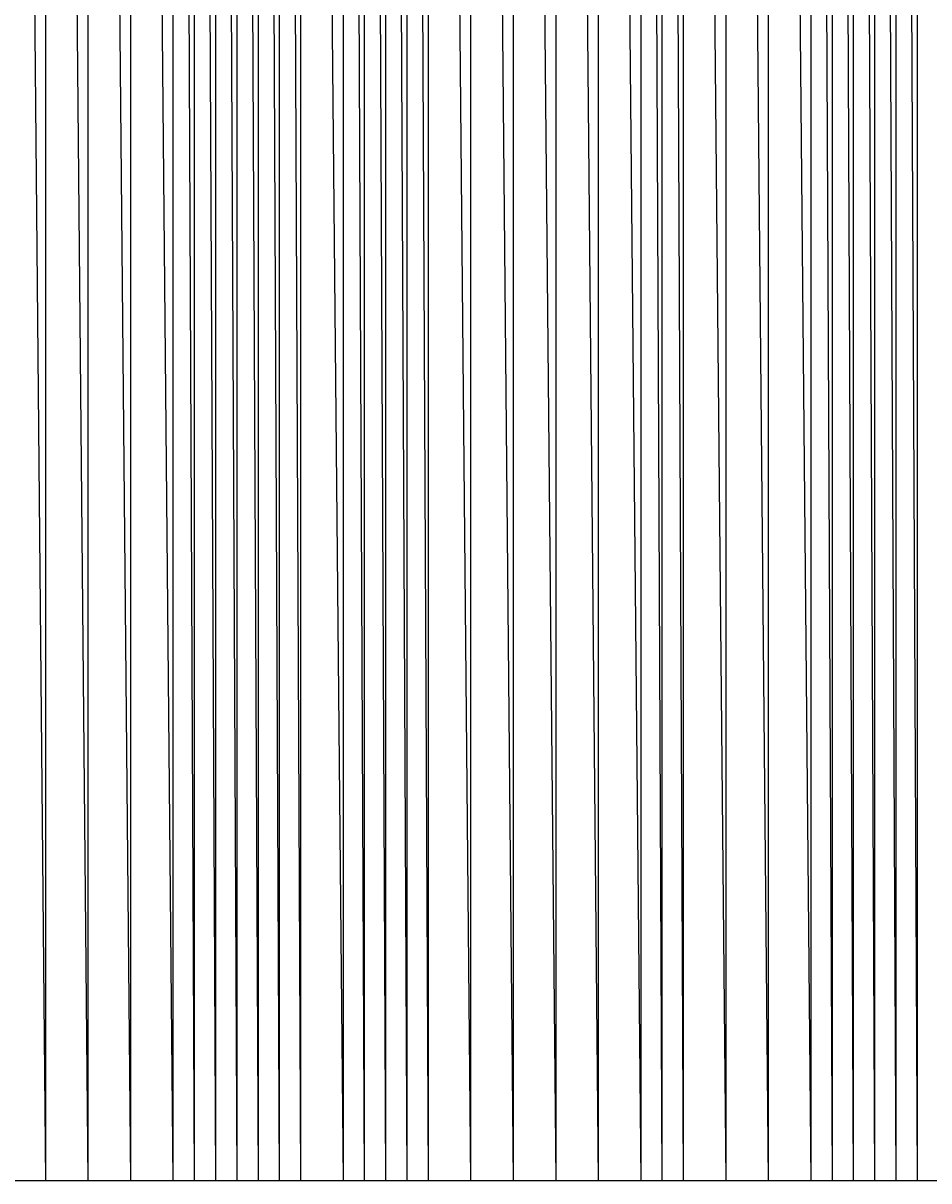
# Model space of a CAD drawing. Units: metres. Extents: x 84396 to 1184053, y 0 to 221886.
# Drawn here: x 110809 to 111235, y 0 to 545 of the extents above; entities that cross this region are included whole.
import ezdxf

# ---------------------------------------------------------------- set-up
doc = ezdxf.new("R2010")
doc.units = ezdxf.units.M
doc.header["$LTSCALE"] = 1905
doc.header["$MEASUREMENT"] = 0
for name, color, linetype in [('AeccObjExplode_Layout1_Vport_6115', 7, 'Continuous'), ('AeccObjExplode_Model', 7, 'Continuous'), ('SRF-VIEW', 7, 'Continuous')]:
    doc.layers.add(name, color=color, linetype=linetype)

# ---------------------------------------------------------------- blocks, each defined once
blk = doc.blocks.new('*U1999')
at = {"linetype": 'Continuous'}
blk.add_line((0, 0), (0, 0), dxfattribs=at)
blk.add_line((0, 0), (0, 0), dxfattribs=at)
at = {"color": 1, "insert": (0.1, 0), "char_height": 0.1, "attachment_point": 4}
blk.add_mtext('522431.31', dxfattribs=at)
at = {"color": 2, "insert": (0.1, 0.14), "char_height": 0.1, "attachment_point": 4}
blk.add_mtext('1996', dxfattribs=at)
at = {"color": 3, "insert": (0.1, -0.14), "char_height": 0.1, "attachment_point": 4}
blk.add_mtext('.', dxfattribs=at)
blk = doc.blocks.new('*U2000')
at = {"linetype": 'Continuous'}
blk.add_line((0, 0), (0, 0), dxfattribs=at)
blk.add_line((0, 0), (0, 0), dxfattribs=at)
at = {"color": 1, "insert": (0.1, 0), "char_height": 0.1, "attachment_point": 4}
blk.add_mtext('522727.61', dxfattribs=at)
at = {"color": 2, "insert": (0.1, 0.14), "char_height": 0.1, "attachment_point": 4}
blk.add_mtext('1997', dxfattribs=at)
at = {"color": 3, "insert": (0.1, -0.14), "char_height": 0.1, "attachment_point": 4}
blk.add_mtext('.', dxfattribs=at)
blk = doc.blocks.new('*U2001')
at = {"linetype": 'Continuous'}
blk.add_line((0, 0), (0, 0), dxfattribs=at)
blk.add_line((0, 0), (0, 0), dxfattribs=at)
at = {"color": 1, "insert": (0.1, 0), "char_height": 0.1, "attachment_point": 4}
blk.add_mtext('523034.51', dxfattribs=at)
at = {"color": 2, "insert": (0.1, 0.14), "char_height": 0.1, "attachment_point": 4}
blk.add_mtext('1998', dxfattribs=at)
at = {"color": 3, "insert": (0.1, -0.14), "char_height": 0.1, "attachment_point": 4}
blk.add_mtext('.', dxfattribs=at)
blk = doc.blocks.new('*U2002')
at = {"linetype": 'Continuous'}
blk.add_line((0, 0), (0, 0), dxfattribs=at)
blk.add_line((0, 0), (0, 0), dxfattribs=at)
at = {"color": 1, "insert": (0.1, 0), "char_height": 0.1, "attachment_point": 4}
blk.add_mtext('523509.21', dxfattribs=at)
at = {"color": 2, "insert": (0.1, 0.14), "char_height": 0.1, "attachment_point": 4}
blk.add_mtext('1999', dxfattribs=at)
at = {"color": 3, "insert": (0.1, -0.14), "char_height": 0.1, "attachment_point": 4}
blk.add_mtext('.', dxfattribs=at)
blk = doc.blocks.new('*U2003')
at = {"linetype": 'Continuous'}
blk.add_line((0, 0), (0, 0), dxfattribs=at)
blk.add_line((0, 0), (0, 0), dxfattribs=at)
at = {"color": 1, "insert": (0.1, 0), "char_height": 0.1, "attachment_point": 4}
blk.add_mtext('523867.46', dxfattribs=at)
at = {"color": 2, "insert": (0.1, 0.14), "char_height": 0.1, "attachment_point": 4}
blk.add_mtext('2000', dxfattribs=at)
at = {"color": 3, "insert": (0.1, -0.14), "char_height": 0.1, "attachment_point": 4}
blk.add_mtext('.', dxfattribs=at)
blk = doc.blocks.new('*U2004')
at = {"linetype": 'Continuous'}
blk.add_line((0, 0), (0, 0), dxfattribs=at)
blk.add_line((0, 0), (0, 0), dxfattribs=at)
at = {"color": 1, "insert": (0.1, 0), "char_height": 0.1, "attachment_point": 4}
blk.add_mtext('524341.31', dxfattribs=at)
at = {"color": 2, "insert": (0.1, 0.14), "char_height": 0.1, "attachment_point": 4}
blk.add_mtext('2001', dxfattribs=at)
at = {"color": 3, "insert": (0.1, -0.14), "char_height": 0.1, "attachment_point": 4}
blk.add_mtext('.', dxfattribs=at)
blk = doc.blocks.new('*U2005')
at = {"linetype": 'Continuous'}
blk.add_line((0, 0), (0, 0), dxfattribs=at)
blk.add_line((0, 0), (0, 0), dxfattribs=at)
at = {"color": 1, "insert": (0.1, 0), "char_height": 0.1, "attachment_point": 4}
blk.add_mtext('524734.81', dxfattribs=at)
at = {"color": 2, "insert": (0.1, 0.14), "char_height": 0.1, "attachment_point": 4}
blk.add_mtext('2002', dxfattribs=at)
at = {"color": 3, "insert": (0.1, -0.14), "char_height": 0.1, "attachment_point": 4}
blk.add_mtext('.', dxfattribs=at)
blk = doc.blocks.new('*U2006')
at = {"linetype": 'Continuous'}
blk.add_line((0, 0), (0, 0), dxfattribs=at)
blk.add_line((0, 0), (0, 0), dxfattribs=at)
at = {"color": 1, "insert": (0.1, 0), "char_height": 0.1, "attachment_point": 4}
blk.add_mtext('524929.98', dxfattribs=at)
at = {"color": 2, "insert": (0.1, 0.14), "char_height": 0.1, "attachment_point": 4}
blk.add_mtext('2003', dxfattribs=at)
at = {"color": 3, "insert": (0.1, -0.14), "char_height": 0.1, "attachment_point": 4}
blk.add_mtext('.', dxfattribs=at)
blk = doc.blocks.new('*U2007')
at = {"linetype": 'Continuous'}
blk.add_line((0, 0), (0, 0), dxfattribs=at)
blk.add_line((0, 0), (0, 0), dxfattribs=at)
at = {"color": 1, "insert": (0.1, 0), "char_height": 0.1, "attachment_point": 4}
blk.add_mtext('525081.06', dxfattribs=at)
at = {"color": 2, "insert": (0.1, 0.14), "char_height": 0.1, "attachment_point": 4}
blk.add_mtext('2004', dxfattribs=at)
at = {"color": 3, "insert": (0.1, -0.14), "char_height": 0.1, "attachment_point": 4}
blk.add_mtext('.', dxfattribs=at)
blk = doc.blocks.new('*U2008')
at = {"linetype": 'Continuous'}
blk.add_line((0, 0), (0, 0), dxfattribs=at)
blk.add_line((0, 0), (0, 0), dxfattribs=at)
at = {"color": 1, "insert": (0.1, 0), "char_height": 0.1, "attachment_point": 4}
blk.add_mtext('525255.96', dxfattribs=at)
at = {"color": 2, "insert": (0.1, 0.14), "char_height": 0.1, "attachment_point": 4}
blk.add_mtext('2005', dxfattribs=at)
at = {"color": 3, "insert": (0.1, -0.14), "char_height": 0.1, "attachment_point": 4}
blk.add_mtext('.', dxfattribs=at)
blk = doc.blocks.new('*U2009')
at = {"linetype": 'Continuous'}
blk.add_line((0, 0), (0, 0), dxfattribs=at)
blk.add_line((0, 0), (0, 0), dxfattribs=at)
at = {"color": 1, "insert": (0.1, 0), "char_height": 0.1, "attachment_point": 4}
blk.add_mtext('525507.16', dxfattribs=at)
at = {"color": 2, "insert": (0.1, 0.14), "char_height": 0.1, "attachment_point": 4}
blk.add_mtext('2006', dxfattribs=at)
at = {"color": 3, "insert": (0.1, -0.14), "char_height": 0.1, "attachment_point": 4}
blk.add_mtext('.', dxfattribs=at)
blk = doc.blocks.new('*U2010')
at = {"linetype": 'Continuous'}
blk.add_line((0, 0), (0, 0), dxfattribs=at)
blk.add_line((0, 0), (0, 0), dxfattribs=at)
at = {"color": 1, "insert": (0.1, 0), "char_height": 0.1, "attachment_point": 4}
blk.add_mtext('525562.26', dxfattribs=at)
at = {"color": 2, "insert": (0.1, 0.14), "char_height": 0.1, "attachment_point": 4}
blk.add_mtext('2007', dxfattribs=at)
at = {"color": 3, "insert": (0.1, -0.14), "char_height": 0.1, "attachment_point": 4}
blk.add_mtext('.', dxfattribs=at)
blk = doc.blocks.new('*U2011')
at = {"linetype": 'Continuous'}
blk.add_line((0, 0), (0, 0), dxfattribs=at)
blk.add_line((0, 0), (0, 0), dxfattribs=at)
at = {"color": 1, "insert": (0.1, 0), "char_height": 0.1, "attachment_point": 4}
blk.add_mtext('525607.41', dxfattribs=at)
at = {"color": 2, "insert": (0.1, 0.14), "char_height": 0.1, "attachment_point": 4}
blk.add_mtext('2008', dxfattribs=at)
at = {"color": 3, "insert": (0.1, -0.14), "char_height": 0.1, "attachment_point": 4}
blk.add_mtext('.', dxfattribs=at)
blk = doc.blocks.new('*U2012')
at = {"linetype": 'Continuous'}
blk.add_line((0, 0), (0, 0), dxfattribs=at)
blk.add_line((0, 0), (0, 0), dxfattribs=at)
at = {"color": 1, "insert": (0.1, 0), "char_height": 0.1, "attachment_point": 4}
blk.add_mtext('525633.61', dxfattribs=at)
at = {"color": 2, "insert": (0.1, 0.14), "char_height": 0.1, "attachment_point": 4}
blk.add_mtext('2009', dxfattribs=at)
at = {"color": 3, "insert": (0.1, -0.14), "char_height": 0.1, "attachment_point": 4}
blk.add_mtext('.', dxfattribs=at)
blk = doc.blocks.new('*U2013')
at = {"linetype": 'Continuous'}
blk.add_line((0, 0), (0, 0), dxfattribs=at)
blk.add_line((0, 0), (0, 0), dxfattribs=at)
at = {"color": 1, "insert": (0.1, 0), "char_height": 0.1, "attachment_point": 4}
blk.add_mtext('525625.98', dxfattribs=at)
at = {"color": 2, "insert": (0.1, 0.14), "char_height": 0.1, "attachment_point": 4}
blk.add_mtext('2010', dxfattribs=at)
at = {"color": 3, "insert": (0.1, -0.14), "char_height": 0.1, "attachment_point": 4}
blk.add_mtext('.', dxfattribs=at)
blk = doc.blocks.new('*U2014')
at = {"linetype": 'Continuous'}
blk.add_line((0, 0), (0, 0), dxfattribs=at)
blk.add_line((0, 0), (0, 0), dxfattribs=at)
at = {"color": 1, "insert": (0.1, 0), "char_height": 0.1, "attachment_point": 4}
blk.add_mtext('525621.38', dxfattribs=at)
at = {"color": 2, "insert": (0.1, 0.14), "char_height": 0.1, "attachment_point": 4}
blk.add_mtext('2011', dxfattribs=at)
at = {"color": 3, "insert": (0.1, -0.14), "char_height": 0.1, "attachment_point": 4}
blk.add_mtext('.', dxfattribs=at)
blk = doc.blocks.new('*U2015')
at = {"linetype": 'Continuous'}
blk.add_line((0, 0), (0, 0), dxfattribs=at)
blk.add_line((0, 0), (0, 0), dxfattribs=at)
at = {"color": 1, "insert": (0.1, 0), "char_height": 0.1, "attachment_point": 4}
blk.add_mtext('525759.78', dxfattribs=at)
at = {"color": 2, "insert": (0.1, 0.14), "char_height": 0.1, "attachment_point": 4}
blk.add_mtext('2012', dxfattribs=at)
at = {"color": 3, "insert": (0.1, -0.14), "char_height": 0.1, "attachment_point": 4}
blk.add_mtext('.', dxfattribs=at)
blk = doc.blocks.new('*U2016')
at = {"linetype": 'Continuous'}
blk.add_line((0, 0), (0, 0), dxfattribs=at)
blk.add_line((0, 0), (0, 0), dxfattribs=at)
at = {"color": 1, "insert": (0.1, 0), "char_height": 0.1, "attachment_point": 4}
blk.add_mtext('525998.28', dxfattribs=at)
at = {"color": 2, "insert": (0.1, 0.14), "char_height": 0.1, "attachment_point": 4}
blk.add_mtext('2013', dxfattribs=at)
at = {"color": 3, "insert": (0.1, -0.14), "char_height": 0.1, "attachment_point": 4}
blk.add_mtext('.', dxfattribs=at)
blk = doc.blocks.new('*U2017')
at = {"linetype": 'Continuous'}
blk.add_line((0, 0), (0, 0), dxfattribs=at)
blk.add_line((0, 0), (0, 0), dxfattribs=at)
at = {"color": 1, "insert": (0.1, 0), "char_height": 0.1, "attachment_point": 4}
blk.add_mtext('526312.33', dxfattribs=at)
at = {"color": 2, "insert": (0.1, 0.14), "char_height": 0.1, "attachment_point": 4}
blk.add_mtext('2014', dxfattribs=at)
at = {"color": 3, "insert": (0.1, -0.14), "char_height": 0.1, "attachment_point": 4}
blk.add_mtext('.', dxfattribs=at)
blk = doc.blocks.new('*U2018')
at = {"linetype": 'Continuous'}
blk.add_line((0, 0), (0, 0), dxfattribs=at)
blk.add_line((0, 0), (0, 0), dxfattribs=at)
at = {"color": 1, "insert": (0.1, 0), "char_height": 0.1, "attachment_point": 4}
blk.add_mtext('526638.83', dxfattribs=at)
at = {"color": 2, "insert": (0.1, 0.14), "char_height": 0.1, "attachment_point": 4}
blk.add_mtext('2015', dxfattribs=at)
at = {"color": 3, "insert": (0.1, -0.14), "char_height": 0.1, "attachment_point": 4}
blk.add_mtext('.', dxfattribs=at)
blk = doc.blocks.new('*U2019')
at = {"linetype": 'Continuous'}
blk.add_line((0, 0), (0, 0), dxfattribs=at)
blk.add_line((0, 0), (0, 0), dxfattribs=at)
at = {"color": 1, "insert": (0.1, 0), "char_height": 0.1, "attachment_point": 4}
blk.add_mtext('526800.03', dxfattribs=at)
at = {"color": 2, "insert": (0.1, 0.14), "char_height": 0.1, "attachment_point": 4}
blk.add_mtext('2016', dxfattribs=at)
at = {"color": 3, "insert": (0.1, -0.14), "char_height": 0.1, "attachment_point": 4}
blk.add_mtext('.', dxfattribs=at)
blk = doc.blocks.new('*U2020')
at = {"linetype": 'Continuous'}
blk.add_line((0, 0), (0, 0), dxfattribs=at)
blk.add_line((0, 0), (0, 0), dxfattribs=at)
at = {"color": 1, "insert": (0.1, 0), "char_height": 0.1, "attachment_point": 4}
blk.add_mtext('527023.58', dxfattribs=at)
at = {"color": 2, "insert": (0.1, 0.14), "char_height": 0.1, "attachment_point": 4}
blk.add_mtext('2017', dxfattribs=at)
at = {"color": 3, "insert": (0.1, -0.14), "char_height": 0.1, "attachment_point": 4}
blk.add_mtext('.', dxfattribs=at)
blk = doc.blocks.new('*U2021')
at = {"linetype": 'Continuous'}
blk.add_line((0, 0), (0, 0), dxfattribs=at)
blk.add_line((0, 0), (0, 0), dxfattribs=at)
at = {"color": 1, "insert": (0.1, 0), "char_height": 0.1, "attachment_point": 4}
blk.add_mtext('527707.18', dxfattribs=at)
at = {"color": 2, "insert": (0.1, 0.14), "char_height": 0.1, "attachment_point": 4}
blk.add_mtext('2018', dxfattribs=at)
at = {"color": 3, "insert": (0.1, -0.14), "char_height": 0.1, "attachment_point": 4}
blk.add_mtext('.', dxfattribs=at)
blk = doc.blocks.new('*U2022')
at = {"linetype": 'Continuous'}
blk.add_line((0, 0), (0, 0), dxfattribs=at)
blk.add_line((0, 0), (0, 0), dxfattribs=at)
at = {"color": 1, "insert": (0.1, 0), "char_height": 0.1, "attachment_point": 4}
blk.add_mtext('528414.88', dxfattribs=at)
at = {"color": 2, "insert": (0.1, 0.14), "char_height": 0.1, "attachment_point": 4}
blk.add_mtext('2019', dxfattribs=at)
at = {"color": 3, "insert": (0.1, -0.14), "char_height": 0.1, "attachment_point": 4}
blk.add_mtext('.', dxfattribs=at)
blk = doc.blocks.new('*U2023')
at = {"linetype": 'Continuous'}
blk.add_line((0, 0), (0, 0), dxfattribs=at)
blk.add_line((0, 0), (0, 0), dxfattribs=at)
at = {"color": 1, "insert": (0.1, 0), "char_height": 0.1, "attachment_point": 4}
blk.add_mtext('528865.58', dxfattribs=at)
at = {"color": 2, "insert": (0.1, 0.14), "char_height": 0.1, "attachment_point": 4}
blk.add_mtext('2020', dxfattribs=at)
at = {"color": 3, "insert": (0.1, -0.14), "char_height": 0.1, "attachment_point": 4}
blk.add_mtext('.', dxfattribs=at)
blk = doc.blocks.new('*U2024')
at = {"linetype": 'Continuous'}
blk.add_line((0, 0), (0, 0), dxfattribs=at)
blk.add_line((0, 0), (0, 0), dxfattribs=at)
at = {"color": 1, "insert": (0.1, 0), "char_height": 0.1, "attachment_point": 4}
blk.add_mtext('529003.98', dxfattribs=at)
at = {"color": 2, "insert": (0.1, 0.14), "char_height": 0.1, "attachment_point": 4}
blk.add_mtext('2021', dxfattribs=at)
at = {"color": 3, "insert": (0.1, -0.14), "char_height": 0.1, "attachment_point": 4}
blk.add_mtext('.', dxfattribs=at)
blk = doc.blocks.new('*U2025')
at = {"linetype": 'Continuous'}
blk.add_line((0, 0), (0, 0), dxfattribs=at)
blk.add_line((0, 0), (0, 0), dxfattribs=at)
at = {"color": 1, "insert": (0.1, 0), "char_height": 0.1, "attachment_point": 4}
blk.add_mtext('529171.83', dxfattribs=at)
at = {"color": 2, "insert": (0.1, 0.14), "char_height": 0.1, "attachment_point": 4}
blk.add_mtext('2022', dxfattribs=at)
at = {"color": 3, "insert": (0.1, -0.14), "char_height": 0.1, "attachment_point": 4}
blk.add_mtext('.', dxfattribs=at)
blk = doc.blocks.new('*U2026')
at = {"linetype": 'Continuous'}
blk.add_line((0, 0), (0, 0), dxfattribs=at)
blk.add_line((0, 0), (0, 0), dxfattribs=at)
at = {"color": 1, "insert": (0.1, 0), "char_height": 0.1, "attachment_point": 4}
blk.add_mtext('529409.93', dxfattribs=at)
at = {"color": 2, "insert": (0.1, 0.14), "char_height": 0.1, "attachment_point": 4}
blk.add_mtext('2023', dxfattribs=at)
at = {"color": 3, "insert": (0.1, -0.14), "char_height": 0.1, "attachment_point": 4}
blk.add_mtext('.', dxfattribs=at)
blk = doc.blocks.new('*U2027')
at = {"linetype": 'Continuous'}
blk.add_line((0, 0), (0, 0), dxfattribs=at)
blk.add_line((0, 0), (0, 0), dxfattribs=at)
at = {"color": 1, "insert": (0.1, 0), "char_height": 0.1, "attachment_point": 4}
blk.add_mtext('529725.88', dxfattribs=at)
at = {"color": 2, "insert": (0.1, 0.14), "char_height": 0.1, "attachment_point": 4}
blk.add_mtext('2024', dxfattribs=at)
at = {"color": 3, "insert": (0.1, -0.14), "char_height": 0.1, "attachment_point": 4}
blk.add_mtext('.', dxfattribs=at)
blk = doc.blocks.new('*U2028')
at = {"linetype": 'Continuous'}
blk.add_line((0, 0), (0, 0), dxfattribs=at)
blk.add_line((0, 0), (0, 0), dxfattribs=at)
at = {"color": 1, "insert": (0.1, 0), "char_height": 0.1, "attachment_point": 4}
blk.add_mtext('530101.58', dxfattribs=at)
at = {"color": 2, "insert": (0.1, 0.14), "char_height": 0.1, "attachment_point": 4}
blk.add_mtext('2025', dxfattribs=at)
at = {"color": 3, "insert": (0.1, -0.14), "char_height": 0.1, "attachment_point": 4}
blk.add_mtext('.', dxfattribs=at)
blk = doc.blocks.new('AeccObjExplode_Layout1_Vport_6115')
for name, p in [('*U1999', (110820, 0)), ('*U2000', (110840, 0)), ('*U2001', (110860, 0)), ('*U2002', (110880, 0)), ('*U2003', (110890, 0)), ('*U2004', (110900, 0)), ('*U2005', (110910, 0)), ('*U2006', (110920, 0)), ('*U2007', (110930, 0)), ('*U2008', (110940, 0)), ('*U2009', (110960, 0)), ('*U2010', (110970, 0)), ('*U2011', (110980, 0)), ('*U2012', (110990, 0)), ('*U2013', (111000, 0)), ('*U2014', (111020, 0)), ('*U2015', (111040, 0)), ('*U2016', (111060, 0)), ('*U2017', (111080, 0)), ('*U2018', (111100, 0)), ('*U2019', (111110, 0)), ('*U2020', (111120, 0)), ('*U2021', (111140, 0)), ('*U2022', (111160, 0)), ('*U2023', (111180, 0)), ('*U2024', (111190, 0)), ('*U2025', (111200, 0)), ('*U2026', (111210, 0)), ('*U2027', (111220, 0)), ('*U2028', (111230, 0))]:
    blk.add_blockref(name, p)
blk = doc.blocks.new('*U10193')
at = {"linetype": 'Continuous'}
blk.add_line((0, 0), (0, 0), dxfattribs=at)
blk.add_line((0, 0), (0, 0), dxfattribs=at)
at = {"color": 1, "insert": (0.1, 0), "char_height": 0.1, "attachment_point": 4}
blk.add_mtext('522431.31', dxfattribs=at)
at = {"color": 2, "insert": (0.1, 0.14), "char_height": 0.1, "attachment_point": 4}
blk.add_mtext('1996', dxfattribs=at)
at = {"color": 3, "insert": (0.1, -0.14), "char_height": 0.1, "attachment_point": 4}
blk.add_mtext('.', dxfattribs=at)
blk = doc.blocks.new('*U10194')
at = {"linetype": 'Continuous'}
blk.add_line((0, 0), (0, 0), dxfattribs=at)
blk.add_line((0, 0), (0, 0), dxfattribs=at)
at = {"color": 1, "insert": (0.1, 0), "char_height": 0.1, "attachment_point": 4}
blk.add_mtext('522727.61', dxfattribs=at)
at = {"color": 2, "insert": (0.1, 0.14), "char_height": 0.1, "attachment_point": 4}
blk.add_mtext('1997', dxfattribs=at)
at = {"color": 3, "insert": (0.1, -0.14), "char_height": 0.1, "attachment_point": 4}
blk.add_mtext('.', dxfattribs=at)
blk = doc.blocks.new('*U10195')
at = {"linetype": 'Continuous'}
blk.add_line((0, 0), (0, 0), dxfattribs=at)
blk.add_line((0, 0), (0, 0), dxfattribs=at)
at = {"color": 1, "insert": (0.1, 0), "char_height": 0.1, "attachment_point": 4}
blk.add_mtext('523034.51', dxfattribs=at)
at = {"color": 2, "insert": (0.1, 0.14), "char_height": 0.1, "attachment_point": 4}
blk.add_mtext('1998', dxfattribs=at)
at = {"color": 3, "insert": (0.1, -0.14), "char_height": 0.1, "attachment_point": 4}
blk.add_mtext('.', dxfattribs=at)
blk = doc.blocks.new('*U10196')
at = {"linetype": 'Continuous'}
blk.add_line((0, 0), (0, 0), dxfattribs=at)
blk.add_line((0, 0), (0, 0), dxfattribs=at)
at = {"color": 1, "insert": (0.1, 0), "char_height": 0.1, "attachment_point": 4}
blk.add_mtext('523509.21', dxfattribs=at)
at = {"color": 2, "insert": (0.1, 0.14), "char_height": 0.1, "attachment_point": 4}
blk.add_mtext('1999', dxfattribs=at)
at = {"color": 3, "insert": (0.1, -0.14), "char_height": 0.1, "attachment_point": 4}
blk.add_mtext('.', dxfattribs=at)
blk = doc.blocks.new('*U10197')
at = {"linetype": 'Continuous'}
blk.add_line((0, 0), (0, 0), dxfattribs=at)
blk.add_line((0, 0), (0, 0), dxfattribs=at)
at = {"color": 1, "insert": (0.1, 0), "char_height": 0.1, "attachment_point": 4}
blk.add_mtext('523867.46', dxfattribs=at)
at = {"color": 2, "insert": (0.1, 0.14), "char_height": 0.1, "attachment_point": 4}
blk.add_mtext('2000', dxfattribs=at)
at = {"color": 3, "insert": (0.1, -0.14), "char_height": 0.1, "attachment_point": 4}
blk.add_mtext('.', dxfattribs=at)
blk = doc.blocks.new('*U10198')
at = {"linetype": 'Continuous'}
blk.add_line((0, 0), (0, 0), dxfattribs=at)
blk.add_line((0, 0), (0, 0), dxfattribs=at)
at = {"color": 1, "insert": (0.1, 0), "char_height": 0.1, "attachment_point": 4}
blk.add_mtext('524341.31', dxfattribs=at)
at = {"color": 2, "insert": (0.1, 0.14), "char_height": 0.1, "attachment_point": 4}
blk.add_mtext('2001', dxfattribs=at)
at = {"color": 3, "insert": (0.1, -0.14), "char_height": 0.1, "attachment_point": 4}
blk.add_mtext('.', dxfattribs=at)
blk = doc.blocks.new('*U10199')
at = {"linetype": 'Continuous'}
blk.add_line((0, 0), (0, 0), dxfattribs=at)
blk.add_line((0, 0), (0, 0), dxfattribs=at)
at = {"color": 1, "insert": (0.1, 0), "char_height": 0.1, "attachment_point": 4}
blk.add_mtext('524734.81', dxfattribs=at)
at = {"color": 2, "insert": (0.1, 0.14), "char_height": 0.1, "attachment_point": 4}
blk.add_mtext('2002', dxfattribs=at)
at = {"color": 3, "insert": (0.1, -0.14), "char_height": 0.1, "attachment_point": 4}
blk.add_mtext('.', dxfattribs=at)
blk = doc.blocks.new('*U10200')
at = {"linetype": 'Continuous'}
blk.add_line((0, 0), (0, 0), dxfattribs=at)
blk.add_line((0, 0), (0, 0), dxfattribs=at)
at = {"color": 1, "insert": (0.1, 0), "char_height": 0.1, "attachment_point": 4}
blk.add_mtext('524929.98', dxfattribs=at)
at = {"color": 2, "insert": (0.1, 0.14), "char_height": 0.1, "attachment_point": 4}
blk.add_mtext('2003', dxfattribs=at)
at = {"color": 3, "insert": (0.1, -0.14), "char_height": 0.1, "attachment_point": 4}
blk.add_mtext('.', dxfattribs=at)
blk = doc.blocks.new('*U10201')
at = {"linetype": 'Continuous'}
blk.add_line((0, 0), (0, 0), dxfattribs=at)
blk.add_line((0, 0), (0, 0), dxfattribs=at)
at = {"color": 1, "insert": (0.1, 0), "char_height": 0.1, "attachment_point": 4}
blk.add_mtext('525081.06', dxfattribs=at)
at = {"color": 2, "insert": (0.1, 0.14), "char_height": 0.1, "attachment_point": 4}
blk.add_mtext('2004', dxfattribs=at)
at = {"color": 3, "insert": (0.1, -0.14), "char_height": 0.1, "attachment_point": 4}
blk.add_mtext('.', dxfattribs=at)
blk = doc.blocks.new('*U10202')
at = {"linetype": 'Continuous'}
blk.add_line((0, 0), (0, 0), dxfattribs=at)
blk.add_line((0, 0), (0, 0), dxfattribs=at)
at = {"color": 1, "insert": (0.1, 0), "char_height": 0.1, "attachment_point": 4}
blk.add_mtext('525255.96', dxfattribs=at)
at = {"color": 2, "insert": (0.1, 0.14), "char_height": 0.1, "attachment_point": 4}
blk.add_mtext('2005', dxfattribs=at)
at = {"color": 3, "insert": (0.1, -0.14), "char_height": 0.1, "attachment_point": 4}
blk.add_mtext('.', dxfattribs=at)
blk = doc.blocks.new('*U10203')
at = {"linetype": 'Continuous'}
blk.add_line((0, 0), (0, 0), dxfattribs=at)
blk.add_line((0, 0), (0, 0), dxfattribs=at)
at = {"color": 1, "insert": (0.1, 0), "char_height": 0.1, "attachment_point": 4}
blk.add_mtext('525507.16', dxfattribs=at)
at = {"color": 2, "insert": (0.1, 0.14), "char_height": 0.1, "attachment_point": 4}
blk.add_mtext('2006', dxfattribs=at)
at = {"color": 3, "insert": (0.1, -0.14), "char_height": 0.1, "attachment_point": 4}
blk.add_mtext('.', dxfattribs=at)
blk = doc.blocks.new('*U10204')
at = {"linetype": 'Continuous'}
blk.add_line((0, 0), (0, 0), dxfattribs=at)
blk.add_line((0, 0), (0, 0), dxfattribs=at)
at = {"color": 1, "insert": (0.1, 0), "char_height": 0.1, "attachment_point": 4}
blk.add_mtext('525562.26', dxfattribs=at)
at = {"color": 2, "insert": (0.1, 0.14), "char_height": 0.1, "attachment_point": 4}
blk.add_mtext('2007', dxfattribs=at)
at = {"color": 3, "insert": (0.1, -0.14), "char_height": 0.1, "attachment_point": 4}
blk.add_mtext('.', dxfattribs=at)
blk = doc.blocks.new('*U10205')
at = {"linetype": 'Continuous'}
blk.add_line((0, 0), (0, 0), dxfattribs=at)
blk.add_line((0, 0), (0, 0), dxfattribs=at)
at = {"color": 1, "insert": (0.1, 0), "char_height": 0.1, "attachment_point": 4}
blk.add_mtext('525607.41', dxfattribs=at)
at = {"color": 2, "insert": (0.1, 0.14), "char_height": 0.1, "attachment_point": 4}
blk.add_mtext('2008', dxfattribs=at)
at = {"color": 3, "insert": (0.1, -0.14), "char_height": 0.1, "attachment_point": 4}
blk.add_mtext('.', dxfattribs=at)
blk = doc.blocks.new('*U10206')
at = {"linetype": 'Continuous'}
blk.add_line((0, 0), (0, 0), dxfattribs=at)
blk.add_line((0, 0), (0, 0), dxfattribs=at)
at = {"color": 1, "insert": (0.1, 0), "char_height": 0.1, "attachment_point": 4}
blk.add_mtext('525633.61', dxfattribs=at)
at = {"color": 2, "insert": (0.1, 0.14), "char_height": 0.1, "attachment_point": 4}
blk.add_mtext('2009', dxfattribs=at)
at = {"color": 3, "insert": (0.1, -0.14), "char_height": 0.1, "attachment_point": 4}
blk.add_mtext('.', dxfattribs=at)
blk = doc.blocks.new('*U10207')
at = {"linetype": 'Continuous'}
blk.add_line((0, 0), (0, 0), dxfattribs=at)
blk.add_line((0, 0), (0, 0), dxfattribs=at)
at = {"color": 1, "insert": (0.1, 0), "char_height": 0.1, "attachment_point": 4}
blk.add_mtext('525625.98', dxfattribs=at)
at = {"color": 2, "insert": (0.1, 0.14), "char_height": 0.1, "attachment_point": 4}
blk.add_mtext('2010', dxfattribs=at)
at = {"color": 3, "insert": (0.1, -0.14), "char_height": 0.1, "attachment_point": 4}
blk.add_mtext('.', dxfattribs=at)
blk = doc.blocks.new('*U10208')
at = {"linetype": 'Continuous'}
blk.add_line((0, 0), (0, 0), dxfattribs=at)
blk.add_line((0, 0), (0, 0), dxfattribs=at)
at = {"color": 1, "insert": (0.1, 0), "char_height": 0.1, "attachment_point": 4}
blk.add_mtext('525621.38', dxfattribs=at)
at = {"color": 2, "insert": (0.1, 0.14), "char_height": 0.1, "attachment_point": 4}
blk.add_mtext('2011', dxfattribs=at)
at = {"color": 3, "insert": (0.1, -0.14), "char_height": 0.1, "attachment_point": 4}
blk.add_mtext('.', dxfattribs=at)
blk = doc.blocks.new('*U10209')
at = {"linetype": 'Continuous'}
blk.add_line((0, 0), (0, 0), dxfattribs=at)
blk.add_line((0, 0), (0, 0), dxfattribs=at)
at = {"color": 1, "insert": (0.1, 0), "char_height": 0.1, "attachment_point": 4}
blk.add_mtext('525759.78', dxfattribs=at)
at = {"color": 2, "insert": (0.1, 0.14), "char_height": 0.1, "attachment_point": 4}
blk.add_mtext('2012', dxfattribs=at)
at = {"color": 3, "insert": (0.1, -0.14), "char_height": 0.1, "attachment_point": 4}
blk.add_mtext('.', dxfattribs=at)
blk = doc.blocks.new('*U10210')
at = {"linetype": 'Continuous'}
blk.add_line((0, 0), (0, 0), dxfattribs=at)
blk.add_line((0, 0), (0, 0), dxfattribs=at)
at = {"color": 1, "insert": (0.1, 0), "char_height": 0.1, "attachment_point": 4}
blk.add_mtext('525998.28', dxfattribs=at)
at = {"color": 2, "insert": (0.1, 0.14), "char_height": 0.1, "attachment_point": 4}
blk.add_mtext('2013', dxfattribs=at)
at = {"color": 3, "insert": (0.1, -0.14), "char_height": 0.1, "attachment_point": 4}
blk.add_mtext('.', dxfattribs=at)
blk = doc.blocks.new('*U10211')
at = {"linetype": 'Continuous'}
blk.add_line((0, 0), (0, 0), dxfattribs=at)
blk.add_line((0, 0), (0, 0), dxfattribs=at)
at = {"color": 1, "insert": (0.1, 0), "char_height": 0.1, "attachment_point": 4}
blk.add_mtext('526312.33', dxfattribs=at)
at = {"color": 2, "insert": (0.1, 0.14), "char_height": 0.1, "attachment_point": 4}
blk.add_mtext('2014', dxfattribs=at)
at = {"color": 3, "insert": (0.1, -0.14), "char_height": 0.1, "attachment_point": 4}
blk.add_mtext('.', dxfattribs=at)
blk = doc.blocks.new('*U10212')
at = {"linetype": 'Continuous'}
blk.add_line((0, 0), (0, 0), dxfattribs=at)
blk.add_line((0, 0), (0, 0), dxfattribs=at)
at = {"color": 1, "insert": (0.1, 0), "char_height": 0.1, "attachment_point": 4}
blk.add_mtext('526638.83', dxfattribs=at)
at = {"color": 2, "insert": (0.1, 0.14), "char_height": 0.1, "attachment_point": 4}
blk.add_mtext('2015', dxfattribs=at)
at = {"color": 3, "insert": (0.1, -0.14), "char_height": 0.1, "attachment_point": 4}
blk.add_mtext('.', dxfattribs=at)
blk = doc.blocks.new('*U10213')
at = {"linetype": 'Continuous'}
blk.add_line((0, 0), (0, 0), dxfattribs=at)
blk.add_line((0, 0), (0, 0), dxfattribs=at)
at = {"color": 1, "insert": (0.1, 0), "char_height": 0.1, "attachment_point": 4}
blk.add_mtext('526800.03', dxfattribs=at)
at = {"color": 2, "insert": (0.1, 0.14), "char_height": 0.1, "attachment_point": 4}
blk.add_mtext('2016', dxfattribs=at)
at = {"color": 3, "insert": (0.1, -0.14), "char_height": 0.1, "attachment_point": 4}
blk.add_mtext('.', dxfattribs=at)
blk = doc.blocks.new('*U10214')
at = {"linetype": 'Continuous'}
blk.add_line((0, 0), (0, 0), dxfattribs=at)
blk.add_line((0, 0), (0, 0), dxfattribs=at)
at = {"color": 1, "insert": (0.1, 0), "char_height": 0.1, "attachment_point": 4}
blk.add_mtext('527023.58', dxfattribs=at)
at = {"color": 2, "insert": (0.1, 0.14), "char_height": 0.1, "attachment_point": 4}
blk.add_mtext('2017', dxfattribs=at)
at = {"color": 3, "insert": (0.1, -0.14), "char_height": 0.1, "attachment_point": 4}
blk.add_mtext('.', dxfattribs=at)
blk = doc.blocks.new('*U10215')
at = {"linetype": 'Continuous'}
blk.add_line((0, 0), (0, 0), dxfattribs=at)
blk.add_line((0, 0), (0, 0), dxfattribs=at)
at = {"color": 1, "insert": (0.1, 0), "char_height": 0.1, "attachment_point": 4}
blk.add_mtext('527707.18', dxfattribs=at)
at = {"color": 2, "insert": (0.1, 0.14), "char_height": 0.1, "attachment_point": 4}
blk.add_mtext('2018', dxfattribs=at)
at = {"color": 3, "insert": (0.1, -0.14), "char_height": 0.1, "attachment_point": 4}
blk.add_mtext('.', dxfattribs=at)
blk = doc.blocks.new('*U10216')
at = {"linetype": 'Continuous'}
blk.add_line((0, 0), (0, 0), dxfattribs=at)
blk.add_line((0, 0), (0, 0), dxfattribs=at)
at = {"color": 1, "insert": (0.1, 0), "char_height": 0.1, "attachment_point": 4}
blk.add_mtext('528414.88', dxfattribs=at)
at = {"color": 2, "insert": (0.1, 0.14), "char_height": 0.1, "attachment_point": 4}
blk.add_mtext('2019', dxfattribs=at)
at = {"color": 3, "insert": (0.1, -0.14), "char_height": 0.1, "attachment_point": 4}
blk.add_mtext('.', dxfattribs=at)
blk = doc.blocks.new('*U10217')
at = {"linetype": 'Continuous'}
blk.add_line((0, 0), (0, 0), dxfattribs=at)
blk.add_line((0, 0), (0, 0), dxfattribs=at)
at = {"color": 1, "insert": (0.1, 0), "char_height": 0.1, "attachment_point": 4}
blk.add_mtext('528865.58', dxfattribs=at)
at = {"color": 2, "insert": (0.1, 0.14), "char_height": 0.1, "attachment_point": 4}
blk.add_mtext('2020', dxfattribs=at)
at = {"color": 3, "insert": (0.1, -0.14), "char_height": 0.1, "attachment_point": 4}
blk.add_mtext('.', dxfattribs=at)
blk = doc.blocks.new('*U10218')
at = {"linetype": 'Continuous'}
blk.add_line((0, 0), (0, 0), dxfattribs=at)
blk.add_line((0, 0), (0, 0), dxfattribs=at)
at = {"color": 1, "insert": (0.1, 0), "char_height": 0.1, "attachment_point": 4}
blk.add_mtext('529003.98', dxfattribs=at)
at = {"color": 2, "insert": (0.1, 0.14), "char_height": 0.1, "attachment_point": 4}
blk.add_mtext('2021', dxfattribs=at)
at = {"color": 3, "insert": (0.1, -0.14), "char_height": 0.1, "attachment_point": 4}
blk.add_mtext('.', dxfattribs=at)
blk = doc.blocks.new('*U10219')
at = {"linetype": 'Continuous'}
blk.add_line((0, 0), (0, 0), dxfattribs=at)
blk.add_line((0, 0), (0, 0), dxfattribs=at)
at = {"color": 1, "insert": (0.1, 0), "char_height": 0.1, "attachment_point": 4}
blk.add_mtext('529171.83', dxfattribs=at)
at = {"color": 2, "insert": (0.1, 0.14), "char_height": 0.1, "attachment_point": 4}
blk.add_mtext('2022', dxfattribs=at)
at = {"color": 3, "insert": (0.1, -0.14), "char_height": 0.1, "attachment_point": 4}
blk.add_mtext('.', dxfattribs=at)
blk = doc.blocks.new('*U10220')
at = {"linetype": 'Continuous'}
blk.add_line((0, 0), (0, 0), dxfattribs=at)
blk.add_line((0, 0), (0, 0), dxfattribs=at)
at = {"color": 1, "insert": (0.1, 0), "char_height": 0.1, "attachment_point": 4}
blk.add_mtext('529409.93', dxfattribs=at)
at = {"color": 2, "insert": (0.1, 0.14), "char_height": 0.1, "attachment_point": 4}
blk.add_mtext('2023', dxfattribs=at)
at = {"color": 3, "insert": (0.1, -0.14), "char_height": 0.1, "attachment_point": 4}
blk.add_mtext('.', dxfattribs=at)
blk = doc.blocks.new('*U10221')
at = {"linetype": 'Continuous'}
blk.add_line((0, 0), (0, 0), dxfattribs=at)
blk.add_line((0, 0), (0, 0), dxfattribs=at)
at = {"color": 1, "insert": (0.1, 0), "char_height": 0.1, "attachment_point": 4}
blk.add_mtext('529725.88', dxfattribs=at)
at = {"color": 2, "insert": (0.1, 0.14), "char_height": 0.1, "attachment_point": 4}
blk.add_mtext('2024', dxfattribs=at)
at = {"color": 3, "insert": (0.1, -0.14), "char_height": 0.1, "attachment_point": 4}
blk.add_mtext('.', dxfattribs=at)
blk = doc.blocks.new('*U10222')
at = {"linetype": 'Continuous'}
blk.add_line((0, 0), (0, 0), dxfattribs=at)
blk.add_line((0, 0), (0, 0), dxfattribs=at)
at = {"color": 1, "insert": (0.1, 0), "char_height": 0.1, "attachment_point": 4}
blk.add_mtext('530101.58', dxfattribs=at)
at = {"color": 2, "insert": (0.1, 0.14), "char_height": 0.1, "attachment_point": 4}
blk.add_mtext('2025', dxfattribs=at)
at = {"color": 3, "insert": (0.1, -0.14), "char_height": 0.1, "attachment_point": 4}
blk.add_mtext('.', dxfattribs=at)
blk = doc.blocks.new('AeccObjExplode_Model')
for name, p in [('*U10193', (110820, 0)), ('*U10194', (110840, 0)), ('*U10195', (110860, 0)), ('*U10196', (110880, 0)), ('*U10197', (110890, 0)), ('*U10198', (110900, 0)), ('*U10199', (110910, 0)), ('*U10200', (110920, 0)), ('*U10201', (110930, 0)), ('*U10202', (110940, 0)), ('*U10203', (110960, 0)), ('*U10204', (110970, 0)), ('*U10205', (110980, 0)), ('*U10206', (110990, 0)), ('*U10207', (111000, 0)), ('*U10208', (111020, 0)), ('*U10209', (111040, 0)), ('*U10210', (111060, 0)), ('*U10211', (111080, 0)), ('*U10212', (111100, 0)), ('*U10213', (111110, 0)), ('*U10214', (111120, 0)), ('*U10215', (111140, 0)), ('*U10216', (111160, 0)), ('*U10217', (111180, 0)), ('*U10218', (111190, 0)), ('*U10219', (111200, 0)), ('*U10220', (111210, 0)), ('*U10221', (111220, 0)), ('*U10222', (111230, 0))]:
    blk.add_blockref(name, p)

msp = doc.modelspace()

# ---------------------------------------------------------------- linework, layer by layer
at = {"layer": 'SRF-VIEW'}
for p, q in [((110820, 0, 522431.31), (110800, 2135.94, 522043.41)), ((110840, 0, 522727.61), (110820, 2135.94, 522431.31)), ((110820, 0, 522431.31), (110820, 2135.94, 522431.31)), ((110860, 0, 523034.51), (110840, 2135.94, 522727.61)), ((110840, 0, 522727.61), (110840, 2135.94, 522727.61)), ((110860, 0, 523034.51), (110860, 2135.94, 523034.51)), ((110880, 0, 523509.21), (110860, 2135.94, 523034.51)), ((110890, 0, 523867.46), (110880, 2135.94, 523509.21)), ((110880, 0, 523509.21), (110880, 2135.94, 523509.21)), ((110890, 0, 523867.46), (110890, 2135.94, 523867.46)), ((110900, 0, 524341.31), (110890, 2135.94, 523867.46)), ((110900, 0, 524341.31), (110900, 2135.94, 524341.31)), ((110910, 0, 524734.81), (110900, 2135.94, 524341.31)), ((110910, 0, 524734.81), (110910, 2135.94, 524734.81)), ((110920, 0, 524929.98), (110910, 2135.94, 524734.81)), ((110930, 0, 525081.06), (110920, 2135.94, 524929.98)), ((110920, 0, 524929.98), (110920, 2135.94, 524929.98)), ((110930, 0, 525081.06), (110930, 2135.94, 525081.06)), ((110940, 0, 525255.96), (110930, 2135.94, 525081.06)), ((110960, 0, 525507.16), (110940, 2135.94, 525255.96)), ((110940, 0, 525255.96), (110940, 2135.94, 525255.96)), ((110960, 0, 525507.16), (110960, 2135.94, 525507.16)), ((110970, 0, 525562.26), (110960, 2135.94, 525507.16)), ((110980, 0, 525607.41), (110970, 2135.94, 525562.26)), ((110970, 0, 525562.26), (110970, 2135.94, 525562.26)), ((110980, 0, 525607.41), (110980, 2135.94, 525607.41)), ((110990, 0, 525633.61), (110980, 2135.94, 525607.41)), ((111000, 0, 525625.98), (110990, 2135.94, 525633.61)), ((110990, 0, 525633.61), (110990, 2135.94, 525633.61)), ((111020, 0, 525621.38), (111000, 2135.94, 525625.98)), ((111000, 0, 525625.98), (111000, 2135.94, 525625.98)), ((111040, 0, 525759.78), (111020, 2135.94, 525621.38)), ((111020, 0, 525621.38), (111020, 2135.94, 525621.38)), ((111040, 0, 525759.78), (111040, 2135.94, 525759.78)), ((111060, 0, 525998.28), (111040, 2135.94, 525759.78)), ((111080, 0, 526312.33), (111060, 2135.94, 525998.28)), ((111060, 0, 525998.28), (111060, 2135.94, 525998.28)), ((111100, 0, 526638.83), (111080, 2135.94, 526312.33)), ((111080, 0, 526312.33), (111080, 2135.94, 526312.33)), ((111110, 0, 526800.03), (111100, 2135.94, 526638.83)), ((111100, 0, 526638.83), (111100, 2135.94, 526638.83)), ((111120, 0, 527023.58), (111110, 2135.94, 526800.03)), ((111110, 0, 526800.03), (111110, 2135.94, 526800.03)), ((111140, 0, 527707.18), (111120, 2135.94, 527023.58)), ((111120, 0, 527023.58), (111120, 2135.94, 527023.58)), ((111160, 0, 528414.88), (111140, 2135.94, 527707.18)), ((111140, 0, 527707.18), (111140, 2135.94, 527707.18)), ((111180, 0, 528865.58), (111160, 2135.94, 528414.88)), ((111160, 0, 528414.88), (111160, 2135.94, 528414.88)), ((111190, 0, 529003.98), (111180, 2135.94, 528865.58)), ((111180, 0, 528865.58), (111180, 2135.94, 528865.58)), ((111200, 0, 529171.83), (111190, 2135.94, 529003.98)), ((111190, 0, 529003.98), (111190, 2135.94, 529003.98)), ((111200, 0, 529171.83), (111200, 2135.94, 529171.83)), ((111210, 0, 529409.93), (111200, 2135.94, 529171.83)), ((111220, 0, 529725.88), (111210, 2135.94, 529409.93)), ((111210, 0, 529409.93), (111210, 2135.94, 529409.93)), ((111220, 0, 529725.88), (111220, 2135.94, 529725.88)), ((111230, 0, 530101.58), (111220, 2135.94, 529725.88)), ((111230, 0, 530101.58), (111230, 2135.94, 530101.58)), ((110800, 0, 522043.41), (110820, 0, 522431.31)), ((110820, 0, 522431.31), (110840, 0, 522727.61)), ((110840, 0, 522727.61), (110860, 0, 523034.51)), ((110860, 0, 523034.51), (110880, 0, 523509.21)), ((110880, 0, 523509.21), (110890, 0, 523867.46)), ((110890, 0, 523867.46), (110900, 0, 524341.31)), ((110900, 0, 524341.31), (110910, 0, 524734.81)), ((110910, 0, 524734.81), (110920, 0, 524929.98)), ((110920, 0, 524929.98), (110930, 0, 525081.06)), ((110930, 0, 525081.06), (110940, 0, 525255.96)), ((110940, 0, 525255.96), (110960, 0, 525507.16)), ((110960, 0, 525507.16), (110970, 0, 525562.26)), ((110970, 0, 525562.26), (110980, 0, 525607.41)), ((110980, 0, 525607.41), (110990, 0, 525633.61)), ((110990, 0, 525633.61), (111000, 0, 525625.98)), ((111000, 0, 525625.98), (111020, 0, 525621.38)), ((111020, 0, 525621.38), (111040, 0, 525759.78)), ((111040, 0, 525759.78), (111060, 0, 525998.28)), ((111060, 0, 525998.28), (111080, 0, 526312.33)), ((111080, 0, 526312.33), (111100, 0, 526638.83)), ((111100, 0, 526638.83), (111110, 0, 526800.03)), ((111110, 0, 526800.03), (111120, 0, 527023.58)), ((111120, 0, 527023.58), (111140, 0, 527707.18)), ((111140, 0, 527707.18), (111160, 0, 528414.88)), ((111160, 0, 528414.88), (111180, 0, 528865.58)), ((111180, 0, 528865.58), (111190, 0, 529003.98)), ((111190, 0, 529003.98), (111200, 0, 529171.83)), ((111200, 0, 529171.83), (111210, 0, 529409.93)), ((111210, 0, 529409.93), (111220, 0, 529725.88)), ((111220, 0, 529725.88), (111230, 0, 530101.58)), ((111230, 0, 530101.58), (111240, 0, 530436.88))]:
    msp.add_line(p, q, dxfattribs=at)

# ---------------------------------------------------------------- block references
at = {"layer": 'AeccObjExplode_Layout1_Vport_6115'}
msp.add_blockref('AeccObjExplode_Layout1_Vport_6115', (0, 0), dxfattribs=at)
msp.add_blockref('AeccObjExplode_Layout1_Vport_6115', (0, 0), dxfattribs=at)
at = {"layer": 'AeccObjExplode_Model'}
msp.add_blockref('AeccObjExplode_Model', (0, 0), dxfattribs=at)
msp.add_blockref('AeccObjExplode_Model', (0, 0), dxfattribs=at)

doc.saveas('drawing.dxf')
